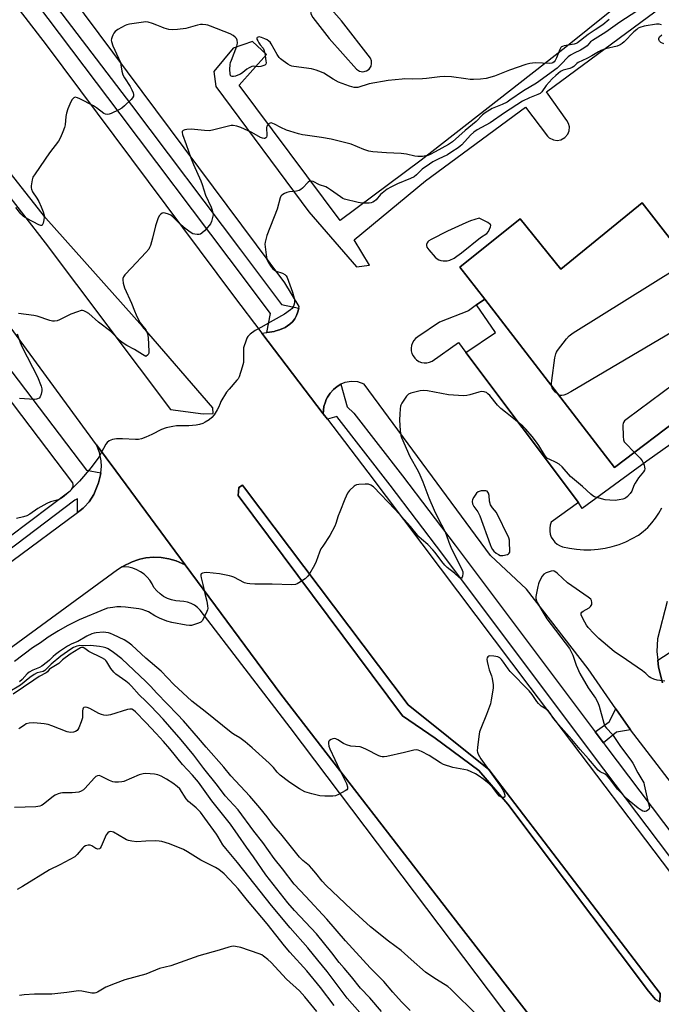
# Model space of a CAD drawing. Units: inches. Extents: x 1273763 to 1279763, y 509452 to 513453.
# Drawn here: x 1274947 to 1275219, y 510962 to 511380 of the extents above; entities that cross this region are included whole.
import ezdxf

# ---------------------------------------------------------------- set-up
doc = ezdxf.new("R2010")
doc.units = ezdxf.units.IN
doc.header["$MEASUREMENT"] = 0
for name, color, linetype in [('BLDG-Footprint', 5, 'Continuous'), ('CULTRL-Pad', 6, 'Continuous'), ('TRANS-Non Street Sidewalk', 7, 'Continuous'), ('TRANS-Parking Lot', 4, 'Continuous'), ('TRANS-Road', 130, 'Continuous'), ('TRANS-Street Sidewalk', 7, 'Continuous'), ('Undefined', 1, 'Continuous')]:
    doc.layers.add(name, color=color, linetype=linetype)

msp = doc.modelspace()

# ---------------------------------------------------------------- linework, layer by layer
at = {"layer": 'BLDG-Footprint', "elevation": 407.52}
msp.add_lwpolyline([(1275332.74, 511279.51), (1275266.22, 511225.89), (1275263, 511230.03), (1275232.9, 511206.93), (1275228.57, 511212.38), (1275198.8, 511189.85), (1275143.72, 511261.17), (1275133.2, 511274.79), (1275158.8, 511295.37), (1275175.97, 511273.93), (1275210.48, 511302.11), (1275250.17, 511251.04), (1275315.95, 511302.42)], close=True, dxfattribs=at)
at = {"layer": 'CULTRL-Pad'}
msp.add_lwpolyline([(1275218.16, 510966.54), (1275218.06, 510963.03), (1275216.17, 510964.02), (1275213.25, 510967.54), (1275153.54, 511046.98), (1275141.18, 511061.23), (1275122.66, 511074.96), (1275108.89, 511084.44), (1275039.12, 511177.95), (1275039.44, 511181.37), (1275040.98, 511182.36), (1275041.92, 511181.19), (1275111.29, 511089.02), (1275145.42, 511061.68)], close=True, dxfattribs=at)
at = {"layer": 'TRANS-Non Street Sidewalk'}
for points in [[(1275183.57, 511174.97), (1275135.79, 511238.65), (1275148.3, 511247.04), (1275140.3, 511258.74), (1275143.72, 511261.17), (1275198.8, 511189.85), (1275228.57, 511212.38), (1275232.9, 511206.93), (1275212.49, 511192.51), (1275185.13, 511172.37)], [(1275205.58, 511078.5), (1275199.6, 511077.43), (1275194.05, 511073.02), (1275190.59, 511077.63), (1275196.51, 511081.89), (1275199.36, 511087.46)]]:
    msp.add_lwpolyline(points, close=True, dxfattribs=at)
at = {"layer": 'TRANS-Parking Lot'}
for points in [[(1275231.38, 511044.82, 0), (1275205.58, 511078.5, 0), (1275199.36, 511087.46, 0), (1275187.58, 511104.41, 0), (1275161.48, 511138.14, 0), (1275146.19, 511152.49, 0), (1275092.6, 511225.17, 0), (1275089.97, 511226.09, 0), (1275087.19, 511226.31, 0), (1275084.45, 511225.81, 0), (1275082.7, 511225.08, 0), (1275081.15, 511224.15, 0), (1275079.6, 511222.91, 0), (1275078.19, 511221.37, 0), (1275077.05, 511219.58, 0), (1275076.55, 511218.66, 0), (1275076.17, 511217.7, 0), (1275075.56, 511215.71, 0), (1275075.28, 511212.6, 0), (1275049.21, 511246.83, 0), (1275051.39, 511247.01, 0), (1275052.47, 511247.15, 0), (1275054.44, 511247.54, 0), (1275055.17, 511247.73, 0), (1275056.72, 511248.19, 0), (1275059.12, 511249.21, 0), (1275061.05, 511250.54, 0), (1275062.19, 511251.66, 0), (1275063.17, 511252.94, 0), (1275063.95, 511254.33, 0), (1275064.53, 511255.8, 0), (1275064.88, 511257.45, 0), (1275065, 511258.04, 0), (1275058.94, 511268.09, 0), (1274955.71, 511406.79, 0)], [(1275206.8, 511391.31, 0), (1275178.21, 511368.13, 0), (1275116.75, 511320.14, 0), (1275082.4, 511294.53, 0), (1275039.58, 511352.07, 0), (1275051.18, 511365.01, 0), (1275045.33, 511370.61, 0), (1275037.13, 511367.74, 0), (1275028.83, 511357.76, 0), (1275029.72, 511351.45, 0), (1275069.17, 511298.34, 0), (1275089.43, 511274.98, 0), (1275094.84, 511275.69, 0), (1275088.42, 511286.33, 0), (1275118.59, 511311.4, 0), (1275160.98, 511342.65, 0), (1275170.35, 511330.35, 0), (1275171.04, 511329.7, 0), (1275172.85, 511328.77, 0), (1275174.43, 511328.56, 0), (1275175.98, 511328.82, 0), (1275177.68, 511329.75, 0), (1275178.94, 511331.23, 0), (1275179.52, 511332.69, 0), (1275179.64, 511334.28, 0), (1275179.3, 511335.79, 0), (1275178.61, 511337.05, 0), (1275169.91, 511349.24, 0), (1275219.13, 511385.53, 0)], [(1275250.17, 511251.04, 0), (1275210.48, 511302.11, 0), (1275175.97, 511273.93, 0), (1275158.8, 511295.37, 0), (1275133.2, 511274.79, 0), (1275143.72, 511261.17, 0), (1275140.3, 511258.74, 0), (1275136.89, 511256.32, 0), (1275124.59, 511251.45, 0), (1275115.32, 511245.28, 0), (1275114.41, 511244.57, 0), (1275113.65, 511243.7, 0), (1275113.08, 511242.7, 0), (1275112.7, 511241.61, 0), (1275112.54, 511240.47, 0), (1275112.6, 511239.32, 0), (1275112.87, 511238.2, 0), (1275113.36, 511237.16, 0), (1275114.04, 511236.22, 0), (1275114.88, 511235.43, 0), (1275115.86, 511234.82, 0), (1275116.93, 511234.41, 0), (1275118.07, 511234.2, 0), (1275119.22, 511234.22, 0), (1275120.35, 511234.46, 0), (1275121.41, 511234.91, 0), (1275132.63, 511242.87, 0), (1275135.79, 511238.65, 0), (1275183.57, 511174.97, 0), (1275171.97, 511166.59, 0), (1275171.54, 511165.37, 0), (1275171.33, 511164.09, 0), (1275171.33, 511162.8, 0), (1275171.55, 511161.52, 0), (1275171.98, 511160.3, 0), (1275172.61, 511159.18, 0), (1275173.43, 511158.17, 0), (1275174.4, 511157.31, 0), (1275175.5, 511156.63, 0), (1275176.7, 511156.15, 0), (1275179.68, 511155.5, 0), (1275182.69, 511155.08, 0), (1275185.73, 511154.87, 0), (1275188.77, 511154.89, 0), (1275191.81, 511155.14, 0), (1275194.82, 511155.61, 0), (1275197.78, 511156.29, 0), (1275200.69, 511157.19, 0), (1275203.52, 511158.31, 0), (1275206.27, 511159.63, 0), (1275208.91, 511161.15, 0), (1275210.96, 511162.68, 0), (1275212.87, 511164.4, 0), (1275214.62, 511166.27, 0), (1275216.19, 511168.29, 0), (1275217.59, 511170.44, 0), (1275218.79, 511172.7, 0)], [(1274943.24, 511150.07, 0), (1274971, 511170.63, 0), (1274972.23, 511171.56, 0), (1274973.39, 511172.48, 0), (1274973.93, 511172.98, 0), (1274975.98, 511175.17, 0), (1274977.98, 511178.34, 0), (1274979.97, 511183.26, 0), (1274980.58, 511185.54, 0), (1274980.84, 511186.7, 0), (1274980.94, 511187.49, 0), (1274981.16, 511190.28, 0), (1274981.03, 511192.68, 0), (1274980.35, 511196.18, 0), (1274979.14, 511199.45, 0), (1274987.3, 511188.35, 0), (1275016.73, 511148.48, 0), (1275012.82, 511150.2, 0), (1275009.71, 511151.09, 0), (1275006.5, 511151.59, 0), (1275003.26, 511151.7, 0), (1275000.08, 511151.43, 0), (1274997.52, 511150.83, 0), (1274996.68, 511150.59, 0), (1274994.18, 511149.7, 0), (1274993.36, 511149.36, 0), (1274990.99, 511148.18, 0), (1274990.05, 511147.64, 0), (1274988, 511146.32, 0), (1274903.31, 511084.45, 0)], [(1275221.14, 511132.88, 0), (1275216.95, 511117.07, 0), (1275216.74, 511111.65, 0), (1275217.14, 511108.05, 0), (1275217.47, 511105.06, 0), (1275219.14, 511098.46, 0)]]:
    msp.add_polyline3d(points, dxfattribs=at)
msp.add_polyline3d([(1275070.8, 511380.78, 0), (1275077.71, 511371.8, 0), (1275089.35, 511358.79, 0), (1275090.58, 511357.98, 0), (1275092.11, 511357.7, 0), (1275093.6, 511358.05, 0), (1275094.74, 511358.86, 0), (1275095.54, 511360.09, 0), (1275095.79, 511361.23, 0), (1275095.69, 511362.4, 0), (1275095.27, 511363.43, 0), (1275082.99, 511379.37, 0), (1275076.68, 511386.58, 0), (1275075.11, 511387.41, 0), (1275073.74, 511387.56, 0), (1275072.44, 511387.26, 0), (1275071.1, 511386.38, 0), (1275070.15, 511384.97, 0), (1275069.86, 511383.64, 0), (1275070.01, 511382.28, 0)], close=True, dxfattribs=at)
at = {"layer": 'TRANS-Road'}
for points in [[(1274893.74, 511452.21, 0), (1274957.81, 511369.07, 0), (1275037.15, 511262.66, 0), (1275049.21, 511246.83, 0), (1275075.28, 511212.6, 0), (1275077, 511210.34, 0), (1275094.16, 511187.81, 0), (1275162.9, 511096.55, 0), (1275233.17, 511003.76, 0), (1275260.05, 510967.97, 0), (1275261.69, 510965.8, 0), (1275285.93, 510933.52, 0)], [(1275632.9, 510330.5, 0), (1275550.47, 510441.46, 0), (1275498.37, 510512.57, 0), (1275482, 510534.92, 0), (1275407.26, 510634.97, 0), (1275400.82, 510643.59, 0), (1275377.69, 510673.78, 0), (1275331.32, 510734.31, 0), (1275228.25, 510871.39, 0), (1275191.33, 510920.46, 0), (1275133.77, 510994.56, 0), (1275057.26, 511093.67, 0), (1275016.73, 511148.48, 0), (1274987.3, 511188.35, 0), (1274979.14, 511199.45, 0), (1274918.44, 511282.13, 0)]]:
    msp.add_polyline3d(points, dxfattribs=at)
for points in [[(1275010.46, 511214.47, 0), (1275024.32, 511212.56, 0), (1275028.65, 511212.73, 0), (1275028.43, 511215.07, 0), (1274998.59, 511249.62, 0), (1274957.6, 511295.62, 0), (1274944, 511312.9, 0), (1274937.07, 511321.81, 0), (1274842.58, 511444.05, 0), (1274840.6, 511444.42, 0), (1274838.84, 511441.81, 0), (1274872.08, 511398.61, 0), (1274917.1, 511337.21, 0), (1274938.98, 511308.87, 0), (1274957.35, 511285.08, 0)], [(1275216.17, 510964.02, 0), (1275218.06, 510963.03, 0), (1275218.16, 510966.54, 0), (1275145.42, 511061.68, 0), (1275111.29, 511089.02, 0), (1275041.92, 511181.19, 0), (1275040.98, 511182.36, 0), (1275039.44, 511181.37, 0), (1275039.12, 511177.95, 0), (1275108.89, 511084.44, 0), (1275122.66, 511074.96, 0), (1275141.18, 511061.23, 0), (1275153.54, 511046.98, 0), (1275213.25, 510967.54, 0)]]:
    msp.add_polyline3d(points, close=True, dxfattribs=at)
at = {"layer": 'TRANS-Street Sidewalk'}
for points in [[(1274927.23, 511431.57), (1274958.11, 511390.83), (1274993.94, 511343.52), (1275040.24, 511282.15), (1275057.56, 511258.93), (1275064.88, 511257.45), (1275064.53, 511255.8), (1275063.95, 511254.33), (1275063.17, 511252.94), (1275062.19, 511251.66), (1275061.05, 511250.54), (1275059.12, 511249.21), (1275056.72, 511248.19), (1275055.17, 511247.73), (1275054.44, 511247.54), (1275052.47, 511247.15), (1275051.39, 511247.01), (1275052.91, 511255.11), (1275035.43, 511278.54), (1274989.15, 511339.89), (1274953.32, 511387.2), (1274922.44, 511427.95)], [(1275258.53, 510976.62), (1275189.84, 511067.62), (1275125.97, 511152.87), (1275103.6, 511182.25), (1275080.99, 511211.44), (1275077, 511210.34), (1275075.28, 511212.6), (1275075.56, 511215.71), (1275076.17, 511217.7), (1275076.55, 511218.66), (1275077.05, 511219.58), (1275078.19, 511221.37), (1275079.6, 511222.91), (1275081.15, 511224.15), (1275082.7, 511225.08), (1275085.45, 511215.55), (1275088.28, 511212.82), (1275108.84, 511186.27), (1275131.24, 511156.84), (1275190.59, 511077.63), (1275194.05, 511073.02), (1275195.11, 511071.59), (1275263.27, 510981.31)], [(1275177.1, 510925.85), (1275061.27, 511079.49), (1275023.04, 511129.22), (1275021.93, 511130.35), (1275020.66, 511131.31), (1275019.26, 511132.07), (1275017.76, 511132.61), (1275016.2, 511132.93), (1275012.77, 511133.2), (1275010.96, 511133.61), (1275009.21, 511134.25), (1275007.57, 511135.1), (1275006.04, 511136.16), (1275004.67, 511137.41), (1275003.46, 511138.82), (1275002.7, 511140.44), (1275001.73, 511141.94), (1275000.58, 511143.32), (1274999.27, 511144.53), (1274997.82, 511145.57), (1274996.24, 511146.42), (1274994.57, 511147.06), (1274992.83, 511147.48), (1274990.05, 511147.64), (1274990.99, 511148.18), (1274993.36, 511149.36), (1274994.18, 511149.7), (1274996.68, 511150.59), (1274997.52, 511150.83), (1275000.08, 511151.43), (1275003.26, 511151.7), (1275006.5, 511151.59), (1275009.71, 511151.09), (1275012.82, 511150.2), (1275016.73, 511148.48), (1275057.26, 511093.67), (1275133.77, 510994.56), (1275191.33, 510920.46)], [(1275219.14, 511098.46), (1275217.47, 511105.06), (1275217.14, 511108.05), (1275221.99, 511111.11)]]:
    msp.add_lwpolyline(points, dxfattribs=at)
for points in [[(1274833, 511375.56, 0), (1274974.8, 511188.59, 0), (1274980.94, 511187.49, 0), (1274980.84, 511186.7, 0), (1274980.58, 511185.54, 0), (1274979.97, 511183.26, 0), (1274977.98, 511178.34, 0), (1274975.98, 511175.17, 0), (1274973.93, 511172.98, 0), (1274973.39, 511172.48, 0), (1274972.23, 511171.56, 0), (1274971, 511170.63, 0), (1274971.08, 511176.53, 0), (1274969.86, 511175.95, 0), (1274936.35, 511150.67, 0)], [(1274933.36, 511153.83, 0), (1274968, 511179.96, 0), (1274968.56, 511180.47, 0), (1274968.96, 511181.11, 0), (1274969.18, 511181.83, 0), (1274969.19, 511182.59, 0), (1274969, 511183.32, 0), (1274936.32, 511226.39, 0)]]:
    msp.add_polyline3d(points, dxfattribs=at)
at = {"layer": 'Undefined'}
for points, elevation in [([(1275208.19, 511383.47), (1275201.04, 511378.79), (1275195.12, 511374.48), (1275189.42, 511371.02), (1275188.67, 511370.4), (1275187.15, 511368.7), (1275185.83, 511367.72), (1275184.41, 511366.88), (1275181.63, 511365.62), (1275180.08, 511364.75), (1275179.18, 511363.99), (1275176.05, 511360.8), (1275174.41, 511359.28), (1275165.7, 511352.9), (1275160.17, 511349.57), (1275154.43, 511345.6), (1275153.2, 511344.83), (1275151.09, 511343.77), (1275146.96, 511342.07), (1275143.88, 511340.29), (1275142.79, 511339.39), (1275140.07, 511336.58), (1275135.48, 511332.84), (1275130.03, 511328.03), (1275128.35, 511326.89), (1275122.76, 511323.71), (1275120.65, 511322.59), (1275119.58, 511322.14), (1275118.76, 511321.97), (1275117.37, 511321.81), (1275115.41, 511321.75), (1275114.1, 511321.93), (1275110.61, 511322.72), (1275108.25, 511323.08), (1275102.12, 511323.31), (1275096.33, 511323.75), (1275094.61, 511323.97), (1275092.48, 511324.65), (1275089.81, 511325.89), (1275087.14, 511326.92), (1275083.75, 511327.88), (1275078.56, 511329.13), (1275074.47, 511329.79), (1275067.57, 511330.75), (1275066.43, 511330.97), (1275064.74, 511331.43), (1275061.09, 511332.5), (1275059.7, 511332.98), (1275057.27, 511334.11), (1275054.65, 511335.5), (1275053.91, 511335.8), (1275053.18, 511335.98), (1275052.73, 511335.96), (1275052.32, 511335.76), (1275051.79, 511335.23), (1275051.38, 511334.56), (1275051.24, 511334.04), (1275051.2, 511333.46), (1275051.39, 511331.17), (1275051.36, 511330.45), (1275051.2, 511330.01), (1275050.89, 511329.64), (1275050.48, 511329.42), (1275050.26, 511329.39), (1275049.51, 511329.52), (1275048.72, 511329.82), (1275045.04, 511331.94), (1275040.26, 511334.03), (1275038.68, 511334.55), (1275037.07, 511334.88), (1275036.23, 511334.86), (1275035.09, 511334.66), (1275028.3, 511332.94), (1275026.88, 511332.68), (1275024.87, 511332.76), (1275019.32, 511333.41), (1275017.37, 511333.21), (1275016.55, 511333.03), (1275015.86, 511332.77), (1275015.55, 511332.5), (1275015.47, 511332.32), (1275015.45, 511331.87), (1275015.61, 511331.1), (1275017.16, 511326.9), (1275019.09, 511321.12), (1275020.21, 511318.41), (1275023.37, 511311.43), (1275023.97, 511309.82), (1275025.36, 511305.32), (1275027.68, 511300.24), (1275028.21, 511298.91), (1275028.47, 511297.86), (1275028.51, 511297.04), (1275028.32, 511295.9), (1275027.87, 511294.21), (1275027.44, 511293.14), (1275026.94, 511292.43), (1275024.9, 511290.26), (1275023.84, 511289.26), (1275023.14, 511288.82), (1275022.64, 511288.68), (1275021.83, 511288.64), (1275020.74, 511288.73), (1275019.95, 511288.96), (1275019.21, 511289.34), (1275016.67, 511291.19), (1275014.91, 511292.76), (1275011.48, 511296.17), (1275010.66, 511296.81), (1275009.6, 511297.32), (1275008.22, 511297.77), (1275007.42, 511297.81), (1275006.92, 511297.64), (1275006.45, 511297.35), (1275005.82, 511296.78), (1275005.24, 511295.78), (1275004.1, 511292.36), (1275002.91, 511287.05), (1275001.97, 511283.92), (1275001.64, 511283.09), (1275001.25, 511282.46), (1275000, 511281.03)], 410), ([(1275000, 511378.93), (1274993.09, 511377.92), (1274991.97, 511377.64), (1274991.19, 511377.3), (1274988.15, 511375.61), (1274987.03, 511374.76), (1274986.51, 511374.07), (1274986.08, 511373.3), (1274985.7, 511372.5), (1274985.43, 511371.68), (1274985.38, 511371.14), (1274985.44, 511370.59), (1274985.96, 511368.68), (1274988.43, 511363.52), (1274989.22, 511361.67), (1274989.47, 511360.65), (1274989.81, 511357.93), (1274990.3, 511356.39), (1274990.93, 511355.14), (1274993.33, 511351.5), (1274994.08, 511350.04), (1274994.59, 511348.79), (1274994.75, 511348.05), (1274994.73, 511347.35), (1274994.36, 511346.64), (1274993.8, 511345.98), (1274991.04, 511343.21), (1274989.88, 511342.28), (1274988.57, 511341.57), (1274985.31, 511340.02), (1274984.5, 511339.7), (1274983.68, 511339.54), (1274982.97, 511339.68), (1274982.26, 511340.02), (1274979.06, 511342.41), (1274977.84, 511343.18), (1274972.03, 511346.24), (1274971.06, 511346.68), (1274970.11, 511346.86), (1274969.47, 511346.68), (1274968.74, 511345.96), (1274968.15, 511345.01), (1274966.94, 511341.94), (1274966.39, 511340.08), (1274966.15, 511338.7), (1274965.77, 511335.23), (1274965.54, 511334.11), (1274964.86, 511332.19), (1274963.87, 511329.78), (1274962.94, 511328.29), (1274959.12, 511323.35), (1274953.07, 511314.46), (1274952.15, 511312.94), (1274951.79, 511311.85), (1274951.38, 511309.25), (1274951.37, 511308.4), (1274951.49, 511307.82), (1274952, 511306.79), (1274953.84, 511304.07), (1274954.69, 511302.61), (1274955.65, 511300.44), (1274956.48, 511298.21), (1274956.9, 511296.8), (1274956.96, 511296), (1274956.8, 511294.85), (1274956.45, 511293.45), (1274956.03, 511292.6), (1274955.88, 511292.5), (1274955.51, 511292.47), (1274954.58, 511292.8), (1274949.58, 511295.5), (1274948.21, 511296.35), (1274946.99, 511297.45), (1274944.87, 511300.11)], 412), ([(1275196.57, 511379.88), (1275193.8, 511377.61), (1275190.6, 511375.47), (1275187.59, 511373.58), (1275183.08, 511370.03), (1275182.52, 511369.72), (1275181.71, 511369.44), (1275177.46, 511368.68), (1275176.68, 511368.44), (1275176.32, 511368.23), (1275176, 511367.93), (1275175.56, 511367.2), (1275174.12, 511363.56), (1275173.63, 511362.49), (1275173.25, 511361.95), (1275172.67, 511361.5), (1275172.22, 511361.3), (1275171.39, 511361.18), (1275165.18, 511361.44), (1275164.02, 511361.39), (1275162.88, 511361.23), (1275161.2, 511360.74), (1275154.29, 511358.33), (1275147.86, 511355.85), (1275144.32, 511354.84), (1275141.97, 511354.57), (1275139, 511354.4), (1275137.51, 511354.45), (1275135.72, 511354.64), (1275129.69, 511355.54), (1275126.48, 511355.67), (1275124.71, 511355.56), (1275119.06, 511354.81), (1275117.29, 511354.65), (1275113.19, 511354.5), (1275109.91, 511354.64), (1275108.75, 511354.61), (1275102.75, 511353.96), (1275094.8, 511352.53), (1275090, 511351.09), (1275089.19, 511351), (1275088.4, 511351.06), (1275086.45, 511351.62), (1275081.73, 511353.29), (1275079.41, 511354.58), (1275075.54, 511357.06), (1275074.48, 511357.54), (1275072.29, 511358.36), (1275070.34, 511358.88), (1275062.83, 511359.88), (1275061.97, 511360.05), (1275061.17, 511360.33), (1275060.2, 511360.93), (1275058.32, 511362.3), (1275057.19, 511363.19), (1275056.57, 511363.79), (1275055.76, 511364.96), (1275053.2, 511369.52), (1275052.71, 511370.19), (1275052.16, 511370.75), (1275051.51, 511371.23), (1275050.46, 511371.74), (1275049.08, 511372.26), (1275048.03, 511372.47), (1275047.6, 511372.42), (1275047.27, 511372.26), (1275047.12, 511371.91), (1275047.16, 511371.47), (1275047.46, 511370.76), (1275047.89, 511370.03), (1275048.56, 511369.09), (1275049.72, 511367.71), (1275050.11, 511366.97), (1275050.46, 511365.57), (1275050.96, 511362.38), (1275051.01, 511361.56), (1275050.85, 511360.86), (1275050.54, 511360.55), (1275050.11, 511360.31), (1275048.83, 511359.91), (1275048, 511359.86), (1275045.8, 511360.11), (1275044.92, 511359.91), (1275043.88, 511359.41), (1275042.89, 511358.79), (1275041.22, 511357.41), (1275040.17, 511356.71), (1275039.09, 511356.22), (1275037.99, 511355.82), (1275037.18, 511355.65), (1275036.69, 511355.68), (1275036.28, 511355.84), (1275035.97, 511356.12), (1275035.72, 511356.84), (1275035.67, 511358.61), (1275035.78, 511360.72), (1275035.97, 511361.57), (1275036.33, 511362.66), (1275038.65, 511368.56), (1275038.79, 511369.11), (1275038.87, 511369.94), (1275038.77, 511371.04), (1275038.48, 511371.78), (1275037.95, 511372.43), (1275037.06, 511373.14), (1275035.72, 511373.79), (1275027.41, 511377.09), (1275026.31, 511377.47), (1275025.45, 511377.64), (1275023.99, 511377.79), (1275023.16, 511377.75), (1275021.91, 511377.47), (1275016.99, 511376.04), (1275013.48, 511375.64), (1275011.13, 511375.49), (1275009.74, 511375.69), (1275007.83, 511376.19), (1275006.78, 511376.57), (1275004.75, 511377.5), (1275002.8, 511378.22), (1275001.03, 511378.76), (1275000, 511378.93)], 412), ([(1275218.7, 511377.59), (1275217.68, 511377.87), (1275216.55, 511377.9), (1275211.33, 511377.01), (1275209.57, 511376.5), (1275208.85, 511376.13), (1275208.24, 511375.69), (1275207.01, 511374.58), (1275202.92, 511370.45), (1275202.05, 511369.72), (1275201.13, 511369.14), (1275199.87, 511368.59), (1275194.96, 511367.43), (1275193.03, 511366.71), (1275192.01, 511366.18), (1275189.16, 511364.44), (1275187.09, 511363.29), (1275183.44, 511361.62), (1275182.8, 511361.18), (1275181.48, 511359.9), (1275180.81, 511359.46), (1275179.77, 511359.1), (1275177.04, 511358.4), (1275175.9, 511357.84), (1275173.84, 511356.15), (1275172.35, 511354.7), (1275169.81, 511351.81), (1275168.03, 511349.23), (1275167.3, 511348.49), (1275166.33, 511347.99), (1275162.68, 511346.69), (1275159.77, 511345.19), (1275152.08, 511340.29), (1275146.01, 511336.04), (1275140.6, 511333.06), (1275139.19, 511332.04), (1275137.72, 511330.78), (1275134.03, 511326.75), (1275133.39, 511326.14), (1275132.47, 511325.44), (1275129.82, 511323.68), (1275127.93, 511322.52), (1275124.01, 511320.65), (1275121.8, 511319.43), (1275120.33, 511318.51), (1275117.19, 511316.33), (1275116.34, 511315.53), (1275114.88, 511313.97), (1275113.79, 511313.17), (1275112.32, 511312.48), (1275106.81, 511310.19), (1275103.95, 511308.78), (1275102.44, 511307.94), (1275100.2, 511306.17), (1275099.59, 511305.56), (1275097.68, 511303.32), (1275097.04, 511302.75), (1275096.33, 511302.31), (1275095.53, 511302.09), (1275094.68, 511301.98), (1275092.94, 511301.88), (1275091.78, 511301.91), (1275090.05, 511302.23), (1275084.34, 511303.66), (1275083.55, 511303.99), (1275082.57, 511304.59), (1275078.31, 511307.67), (1275077.1, 511308.47), (1275076.33, 511308.83), (1275073.7, 511309.77), (1275071.03, 511311.1), (1275070.08, 511311.35), (1275069.45, 511311.23), (1275068.87, 511310.84), (1275066.4, 511308.32), (1275065.76, 511307.77), (1275065.06, 511307.34), (1275063.95, 511307.05), (1275060.98, 511306.73), (1275059.83, 511306.5), (1275058.82, 511306.06), (1275057.69, 511305.31), (1275057.34, 511304.93), (1275057, 511304.22), (1275055.68, 511299.37), (1275051.34, 511288.18), (1275050.63, 511285.37), (1275050.55, 511284.52), (1275050.61, 511283.39), (1275051.02, 511279.98), (1275051.41, 511278.16), (1275051.94, 511276.89), (1275053.22, 511274.92), (1275053.93, 511274.02), (1275054.58, 511273.5), (1275055.33, 511273.14), (1275058.03, 511272.2), (1275059.01, 511271.67), (1275059.56, 511271.11), (1275059.96, 511270.35), (1275062.27, 511264.19), (1275062.91, 511261.66), (1275063.08, 511260.53), (1275063.06, 511259.7), (1275062.78, 511258.66), (1275062.33, 511257.67), (1275062.02, 511257.23), (1275061.42, 511256.65), (1275058.89, 511254.78), (1275053.96, 511252.14), (1275048.81, 511249.21), (1275046.36, 511247.91), (1275044.24, 511246.39), (1275043.24, 511245.4), (1275042.84, 511244.66), (1275042.53, 511243.86), (1275041.51, 511240.55), (1275041.4, 511239.39), (1275041.47, 511235.53), (1275041.4, 511234.36), (1275040.92, 511232.39), (1275039.59, 511228.22), (1275039.19, 511227.47), (1275038.67, 511226.78), (1275035.31, 511223.08), (1275034.24, 511221.7), (1275031.88, 511217.74), (1275031.51, 511216.97), (1275030.86, 511215.27), (1275030.34, 511214.26), (1275028.99, 511212.07), (1275028.08, 511210.97), (1275026.92, 511210.08), (1275025.18, 511208.96), (1275024.14, 511208.48), (1275022.81, 511208), (1275021.4, 511207.71), (1275018.22, 511207.41), (1275012.97, 511207.42), (1275011.51, 511207.19), (1275008.62, 511206.56), (1275006.66, 511205.98), (1275002.63, 511203.84), (1275000, 511202.73)], 408), ([(1275219.65, 511369.57), (1275218.38, 511370.16), (1275217.89, 511370.63), (1275217.67, 511371), (1275217.57, 511371.44), (1275217.58, 511371.88), (1275217.86, 511372.49), (1275218.82, 511373.38)], 408), ([(1275000, 511281.03), (1274994, 511274.57), (1274991.1, 511271.6), (1274990.53, 511270.67), (1274990.31, 511269.93), (1274990.25, 511269.42), (1274990.43, 511268.01), (1274991.01, 511266.07), (1274993.99, 511259.5), (1274995.19, 511256.2), (1274995.89, 511254.57), (1274996.95, 511252.41), (1274997.63, 511251.23), (1274998.71, 511249.76), (1275000, 511248.24)], 410), ([(1275172.13, 511224.38), (1275172.08, 511225.53), (1275172.17, 511226.68), (1275173.48, 511236.3), (1275173.83, 511238), (1275174.18, 511238.77), (1275174.66, 511239.49), (1275178.41, 511244.36), (1275179.56, 511245.66), (1275181.26, 511246.86), (1275225.86, 511274.77)], 408), ([(1275000, 511236.95), (1274998.66, 511237.67), (1274995.23, 511239.84), (1274991.94, 511241.55), (1274989.97, 511242.76), (1274989.09, 511243.52), (1274986.5, 511246.26), (1274985.19, 511247.48), (1274979.98, 511251.4), (1274975.79, 511255.16), (1274974.64, 511255.9), (1274973.69, 511256.31), (1274973.19, 511256.41), (1274972.66, 511256.38), (1274971.01, 511255.9), (1274968.28, 511254.83), (1274963.46, 511252.4), (1274962.36, 511252.07), (1274961.23, 511251.94), (1274960.39, 511251.95), (1274959.27, 511252.18), (1274953.96, 511253.94), (1274952.53, 511254.29), (1274946.05, 511255.15)], 410), ([(1275237.51, 511255.76), (1275180.22, 511221.83), (1275178.36, 511220.9), (1275177.29, 511220.51), (1275176.49, 511220.32), (1275175.75, 511220.38), (1275174.77, 511220.97)], 408), ([(1275000, 511248.24), (1275000.68, 511246.48), (1275001.02, 511245.01), (1275001.3, 511238.94), (1275001.23, 511238.26), (1275001.03, 511237.8), (1275000.67, 511237.4), (1275000, 511236.95)], 410), ([(1274945.44, 511246.57), (1274946.79, 511242.79), (1274947.61, 511240.9), (1274954.03, 511228.2), (1274955.62, 511224.24), (1274955.86, 511223.19), (1274955.89, 511222.37), (1274955.64, 511220.92), (1274955.27, 511219.84), (1274954.8, 511219.23), (1274954.15, 511218.88), (1274953.65, 511218.74), (1274952.82, 511218.68), (1274946.46, 511219)], 410), ([(1275233.84, 511232.52), (1275204.19, 511210.48), (1275203.06, 511209.56), (1275202.56, 511208.92), (1275202.4, 511208.42), (1275202.33, 511207.87), (1275202.39, 511202.9), (1275202.56, 511201.49), (1275202.92, 511200.75), (1275203.46, 511200.08), (1275207.21, 511196.22)], 406), ([(1275174.77, 511220.97), (1275173.77, 511221.82), (1275172.95, 511222.69), (1275172.34, 511223.64), (1275172.13, 511224.38)], 408), ([(1275207.21, 511196.22), (1275209.66, 511193.69), (1275210.57, 511192.55), (1275210.94, 511191.8), (1275211.3, 511190.74), (1275211.5, 511189.94), (1275211.58, 511189.16), (1275211.47, 511188.68), (1275211.09, 511188), (1275208.93, 511185.38), (1275207.49, 511183.19), (1275206.99, 511182.15), (1275206.07, 511179.73), (1275205.44, 511178.75), (1275204.27, 511177.42), (1275203.38, 511176.71), (1275202.35, 511176.34), (1275200.69, 511176.03), (1275199, 511175.83), (1275196.76, 511175.92), (1275194.8, 511176.14), (1275192.26, 511176.74), (1275190.35, 511177.37), (1275189.64, 511177.77), (1275188.75, 511178.42), (1275185.18, 511181.73), (1275180.18, 511186.03), (1275176.53, 511190.08), (1275175.28, 511191.27), (1275174.07, 511191.94), (1275171.03, 511193.27), (1275170.33, 511193.67), (1275169.91, 511194.02), (1275169.04, 511195.15), (1275166.67, 511199.1), (1275165.72, 511200.51), (1275163.85, 511202.97), (1275161.23, 511206.07), (1275159.97, 511207.28), (1275156.85, 511209.94), (1275152.53, 511213.22), (1275150.62, 511214.87), (1275149.22, 511216.28), (1275145.88, 511220.33), (1275145.1, 511221.1), (1275144.47, 511221.58), (1275143.99, 511221.81), (1275143.45, 511221.95), (1275142.33, 511221.97), (1275141.19, 511221.71), (1275137.47, 511220.61), (1275136.11, 511220.38), (1275134.72, 511220.26), (1275128.37, 511220.59), (1275119.52, 511222.25), (1275117.81, 511222.49), (1275116.37, 511222.34), (1275112.37, 511221.36), (1275111.35, 511220.9), (1275110.57, 511220.08), (1275108.63, 511217.08), (1275108.23, 511216.29), (1275108.05, 511215.76), (1275107.87, 511214.66), (1275107.68, 511212.39), (1275107.63, 511210), (1275107.91, 511205.34), (1275108.23, 511203.36), (1275108.52, 511202.55), (1275112.04, 511194.42), (1275115.53, 511188.24), (1275116.29, 511186.68), (1275117.55, 511183.72), (1275120.1, 511176.93), (1275122.28, 511171.71), (1275124, 511168.13), (1275126.75, 511163.01), (1275127.44, 511161.36), (1275128.49, 511158.1), (1275129.63, 511155.34), (1275131.24, 511152.25), (1275134.13, 511146.28), (1275134.4, 511145.54), (1275134.5, 511144.77), (1275134.31, 511143.67), (1275134.14, 511143.2), (1275133.91, 511142.86), (1275133.62, 511142.77), (1275133.08, 511143.04), (1275130.89, 511144.98), (1275127.88, 511147.35), (1275126.85, 511148.3), (1275125.53, 511149.86), (1275122.71, 511153.73), (1275121.78, 511154.87), (1275119.58, 511157.11), (1275116.9, 511159.37), (1275115.79, 511160.44), (1275112.27, 511164.69), (1275105.74, 511171.97), (1275096.57, 511181.53), (1275095.42, 511182.35), (1275094.39, 511182.71), (1275092.99, 511182.76), (1275090.41, 511182.59), (1275089.32, 511182.39), (1275088.83, 511182.17), (1275088.36, 511181.85), (1275086.46, 511180.07), (1275085.56, 511178.95), (1275084.36, 511176.38), (1275082.23, 511170.98), (1275081.63, 511169.33), (1275080.61, 511165.98), (1275080.17, 511164.89), (1275078.1, 511160.97), (1275075.03, 511156.45), (1275074.29, 511155.23), (1275073.71, 511153.86), (1275072.28, 511149.93), (1275071.51, 511148.32), (1275069.48, 511144.68), (1275068.64, 511143.48), (1275067.57, 511142.56), (1275064.94, 511140.8), (1275064.18, 511140.41), (1275063.46, 511140.18), (1275061.91, 511139.99), (1275053.57, 511140.29), (1275046.18, 511140.3), (1275044.12, 511140.43), (1275042.96, 511140.6), (1275041.9, 511140.92), (1275037.35, 511143.23), (1275036.55, 511143.55), (1275035.44, 511143.85), (1275031.21, 511144.71), (1275025.95, 511145.18), (1275024.8, 511145.16), (1275024.07, 511144.97), (1275023.51, 511144.64), (1275023.32, 511144.29), (1275023.31, 511143.83), (1275023.45, 511143.03), (1275024.26, 511140.11), (1275025.04, 511136.33), (1275025.91, 511133.08), (1275026.22, 511131.12), (1275026.26, 511130.01), (1275026.17, 511129.46), (1275025.88, 511128.66), (1275024.72, 511126.27), (1275023.86, 511124.77), (1275023.28, 511124.2), (1275022.3, 511123.71), (1275020.7, 511123.15), (1275019.34, 511122.78), (1275018.51, 511122.7), (1275017.08, 511122.87), (1275011.06, 511124.03), (1275009, 511124.58), (1275005.84, 511125.81), (1275003.86, 511126.86), (1275001.22, 511128.49), (1275000, 511129.04)], 406), ([(1275000, 511202.73), (1274998.12, 511201.97), (1274996.92, 511201.69), (1274995.58, 511201.68), (1274990.12, 511201.94), (1274987.52, 511201.91), (1274985.83, 511201.69), (1274984.52, 511201.06), (1274983.58, 511200.37), (1274983.03, 511199.72), (1274980.06, 511194.15), (1274976.91, 511189.81), (1274971.83, 511184.04), (1274969.81, 511181.86), (1274967.33, 511179.29), (1274965.36, 511177.65), (1274964.22, 511176.81), (1274963.25, 511176.26), (1274961.88, 511175.81), (1274959.65, 511175.28), (1274958.07, 511174.55), (1274954.22, 511172.42), (1274950.86, 511170.03), (1274949.57, 511169.32), (1274948.2, 511168.84), (1274945.16, 511168.1)], 408), ([(1275220.09, 511099.12), (1275216.88, 511099.56), (1275215.49, 511099.97), (1275214.18, 511100.53), (1275213.48, 511101.02), (1275212.01, 511102.39), (1275210.61, 511103.47), (1275203.83, 511108.25), (1275198.69, 511111.67), (1275192.11, 511117.27), (1275190.04, 511119.35), (1275187.67, 511121.95), (1275186.91, 511122.89), (1275186.17, 511124.17), (1275184.99, 511126.56), (1275184.7, 511127.32), (1275184.63, 511127.79), (1275184.66, 511128), (1275184.9, 511128.36), (1275185.5, 511128.82), (1275187.98, 511130.24), (1275188.61, 511130.77), (1275188.91, 511131.22), (1275189.1, 511131.73), (1275189.17, 511132.56), (1275189.01, 511133.37), (1275188.7, 511133.88), (1275187.62, 511134.82), (1275178.9, 511140.91), (1275174.6, 511144.87), (1275173.94, 511145.42), (1275173.25, 511145.83), (1275172.75, 511145.93), (1275171.95, 511145.84), (1275169.75, 511145.13), (1275168.78, 511144.58), (1275168.08, 511143.68), (1275166.85, 511141.29), (1275166.54, 511140.45), (1275166.25, 511139.33), (1275165.41, 511135.04), (1275165.39, 511134.2), (1275165.66, 511133.21), (1275166, 511132.48), (1275168.33, 511128.39), (1275170.04, 511125.6), (1275179.63, 511112.94), (1275180.31, 511111.89), (1275181.07, 511110.13), (1275182.5, 511105.88), (1275184.12, 511102.4), (1275187.65, 511096.36), (1275190.74, 511091.92), (1275191.75, 511090.14), (1275192.33, 511088.5), (1275194.21, 511081.38), (1275194.73, 511080.09), (1275195.42, 511079.19), (1275197.96, 511076.44), (1275201.36, 511071.4), (1275205.7, 511065.67), (1275206.51, 511064.33), (1275208.66, 511060.26), (1275210.84, 511056.72), (1275211.18, 511055.97), (1275211.43, 511055.13), (1275212.78, 511048.77), (1275213.56, 511045.72), (1275213.52, 511045.1), (1275213.33, 511044.71), (1275212.98, 511044.37), (1275212.32, 511043.98), (1275211.84, 511043.84), (1275211.33, 511043.84), (1275210.81, 511044), (1275210.04, 511044.4), (1275208.84, 511045.25), (1275204.99, 511048.36), (1275203.88, 511049.4), (1275200.12, 511053.29), (1275196.63, 511057.89), (1275195.69, 511059), (1275194.8, 511059.66), (1275192.77, 511060.64), (1275191.88, 511061.36), (1275187.74, 511066.21), (1275184.2, 511070.07), (1275180.71, 511074.35), (1275175.06, 511080.69), (1275172.67, 511083.65), (1275171.44, 511085.58), (1275170.76, 511086.46), (1275169.74, 511087.31), (1275167.66, 511088.59), (1275166.49, 511089.63), (1275165.79, 511090.5), (1275163.83, 511093.48), (1275162.66, 511095.02), (1275154.52, 511103.24), (1275153.66, 511104.38), (1275151.74, 511107.23), (1275150.89, 511108.32), (1275150.19, 511108.97), (1275149.24, 511109.48), (1275147.55, 511109.81), (1275145.89, 511109.87), (1275145.43, 511109.72), (1275145.08, 511109.42), (1275144.83, 511109), (1275144.69, 511108.52), (1275144.75, 511107.41), (1275145.16, 511105.68), (1275145.67, 511103.98), (1275146.57, 511101.44), (1275146.88, 511100.29), (1275147.29, 511097.63), (1275147.27, 511096.17), (1275146.52, 511091.25), (1275146.13, 511089.55), (1275144.44, 511084.93), (1275142.03, 511079.02), (1275141.57, 511077.65), (1275141.24, 511075.64), (1275140.67, 511070.99), (1275140.58, 511069.55), (1275140.63, 511068.99), (1275140.9, 511068.18), (1275142.05, 511066.11), (1275150.67, 511054.13), (1275151.57, 511052.75), (1275152.02, 511051.79), (1275152.21, 511050.81), (1275152.21, 511050.33), (1275152.1, 511049.95), (1275152, 511049.82), (1275151.69, 511049.71), (1275150.85, 511049.86), (1275150.42, 511050.07), (1275149.99, 511050.4), (1275149.21, 511051.26), (1275146.99, 511054.13), (1275145.61, 511055.54), (1275143.4, 511057.37), (1275141, 511059.12), (1275139.85, 511059.85), (1275138.03, 511060.71), (1275136.42, 511061.32), (1275130.19, 511062.44), (1275126.27, 511063.77), (1275124.96, 511064.43), (1275120.21, 511067.62), (1275116.87, 511069.27), (1275115.56, 511069.82), (1275114.75, 511070), (1275113.64, 511069.9), (1275109.67, 511068.91), (1275102.21, 511067.23), (1275101.07, 511067.03), (1275100.23, 511067.02), (1275099.68, 511067.15), (1275098.89, 511067.47), (1275093.63, 511070.15), (1275092.1, 511070.85), (1275090.86, 511071.21), (1275087.03, 511071.61), (1275085.09, 511072.07), (1275083.8, 511072.64), (1275081.38, 511074.3), (1275080.62, 511074.63), (1275079.84, 511074.77), (1275079.33, 511074.7), (1275078.59, 511074.42), (1275077.95, 511074), (1275077.65, 511073.64), (1275077.51, 511073.19), (1275077.48, 511072.68), (1275077.65, 511071.59), (1275078.12, 511070.36), (1275082.29, 511061.39), (1275085.11, 511055.65), (1275085.55, 511054.35), (1275085.61, 511053.87), (1275085.54, 511053.43), (1275085.27, 511053.06), (1275084.63, 511052.59), (1275081.78, 511051.09), (1275080.46, 511050.51), (1275079.35, 511050.33), (1275075.89, 511050.36), (1275073.88, 511050.48), (1275070.48, 511051.32), (1275067.42, 511052.24), (1275065.18, 511053.42), (1275061.97, 511055.55), (1275060.52, 511056.58), (1275057.04, 511059.31), (1275055.72, 511060.46), (1275054.11, 511062.49), (1275052.26, 511064.34), (1275045.06, 511070.89), (1275042.2, 511073.33), (1275039.95, 511075.11), (1275037.21, 511076.69), (1275036.21, 511077.35), (1275025.15, 511086.29), (1275019.54, 511090.63), (1275011.95, 511097.66), (1275006.48, 511103.36), (1275000, 511108.92)], 404), ([(1275000, 511129.04), (1274998.43, 511129.53), (1274997.04, 511129.81), (1274991.47, 511130.48), (1274989.41, 511130.66), (1274987.69, 511130.62), (1274985.99, 511130.44), (1274983.76, 511130.06), (1274982.57, 511129.73), (1274971.75, 511125.17), (1274966.63, 511122.58), (1274962.94, 511120.5), (1274958.54, 511117.82), (1274955.36, 511115.36), (1274951.91, 511113.32), (1274944.27, 511107.53)], 406), ([(1275000, 511108.92), (1274994.07, 511114.38), (1274992.42, 511115.74), (1274990.79, 511116.73), (1274986.32, 511118.77), (1274984.99, 511119.33), (1274984.18, 511119.58), (1274981.97, 511119.87), (1274979, 511119.65), (1274978.14, 511119.49), (1274977.07, 511119.17), (1274975, 511118.16), (1274971.25, 511115.96), (1274968.64, 511114.97), (1274966.85, 511113.94), (1274963.48, 511111.7), (1274961.73, 511110.45), (1274960.74, 511109.63), (1274959.24, 511108.08), (1274958.39, 511107.32), (1274955.86, 511105.5), (1274954.91, 511104.95), (1274952.07, 511103.84), (1274950.54, 511103), (1274949.67, 511102.22), (1274947.55, 511099.78), (1274946.47, 511098.87)], 404), ([(1275000, 511098.98), (1274989.89, 511108.63), (1274986.34, 511111.31), (1274984.12, 511112.81), (1274983.03, 511113.28), (1274981.89, 511113.6), (1274980.43, 511113.85), (1274977.77, 511114.14), (1274976.58, 511114.21), (1274974.28, 511114.14), (1274972.01, 511114.23), (1274971.51, 511114.18), (1274970.71, 511113.96), (1274969.41, 511113.41), (1274968.16, 511112.75), (1274963.93, 511109.78), (1274959.81, 511106.4), (1274957.18, 511103.7), (1274956.45, 511103.3), (1274953.96, 511102.62), (1274952.69, 511102.03), (1274950.86, 511100.72), (1274946.83, 511097.47), (1274941.64, 511094.33)], 402), ([(1275000, 511090.66), (1274997.17, 511093.34), (1274993.94, 511096.95), (1274992.89, 511097.99), (1274991.52, 511099.11), (1274987.36, 511102.16), (1274986.39, 511103.01), (1274985.25, 511104.49), (1274983.51, 511107.32), (1274983.01, 511107.95), (1274982.62, 511108.3), (1274981.41, 511109.04), (1274975.89, 511111.76), (1274974.11, 511113.02), (1274973.44, 511113.39), (1274972.75, 511113.45), (1274972.27, 511113.29), (1274971.55, 511112.91), (1274967.97, 511110.6), (1274964.72, 511108.12), (1274963.09, 511106.61), (1274959.6, 511104.5), (1274959.04, 511104.03), (1274958.31, 511103.15), (1274957.7, 511102.64), (1274954.84, 511101.06), (1274952.56, 511099.62), (1274943.77, 511093.61)], 400), ([(1275140.77, 510957.14), (1275129.33, 510968.44), (1275128.06, 510969.51), (1275126.99, 510970.29), (1275122.56, 510972.99), (1275118.67, 510975.73), (1275112.5, 510981.01), (1275108.27, 510984.89), (1275102.88, 510988.88), (1275095.32, 510994.91), (1275087.08, 511002.4), (1275076.57, 511012.4), (1275074.81, 511014.27), (1275072.16, 511017.72), (1275070.44, 511019.69), (1275069.4, 511020.71), (1275066.65, 511022.99), (1275065.24, 511024.4), (1275057.29, 511034.33), (1275054.16, 511037.9), (1275051.51, 511041.54), (1275048.44, 511045.39), (1275044.15, 511050.36), (1275036.12, 511059.01), (1275033.05, 511062.68), (1275025.6, 511071.07), (1275022.36, 511074.96), (1275015.94, 511082.3), (1275013.44, 511085), (1275004.75, 511094.03), (1275002.04, 511097.06), (1275000, 511098.98)], 402), ([(1275112.17, 510959.45), (1275108.48, 510963.02), (1275104.79, 510967.11), (1275100.95, 510971.75), (1275095.19, 510977.51), (1275084.65, 510988.96), (1275076.78, 510998.12), (1275067.93, 511007.83), (1275062.91, 511012.99), (1275057.94, 511019.57), (1275054.49, 511023.83), (1275049.6, 511030.69), (1275045.77, 511035.54), (1275039.21, 511044.5), (1275033.69, 511050.55), (1275030.44, 511054.8), (1275024.65, 511062.04), (1275020.32, 511067.75), (1275015.03, 511074.21), (1275010.27, 511079.74), (1275007.34, 511083), (1275002.13, 511088.54), (1275000, 511090.66)], 400), ([(1275000, 511081.65), (1274995.61, 511086.14), (1274994.76, 511086.87), (1274994.05, 511087.24), (1274993.27, 511087.3), (1274992.2, 511087.1), (1274985.01, 511084.85), (1274984.17, 511084.64), (1274983.33, 511084.56), (1274982.26, 511084.69), (1274981.2, 511084.97), (1274980.14, 511085.46), (1274976.22, 511087.57), (1274975.14, 511087.97), (1274974.35, 511088.08), (1274973.71, 511087.91), (1274973.47, 511087.62), (1274973.32, 511087.21), (1274973.21, 511086.49), (1274973.23, 511084.43), (1274973.15, 511083.55), (1274972.64, 511081.84), (1274971.68, 511079.34), (1274971.24, 511078.61), (1274970.85, 511078.22), (1274970.15, 511077.76), (1274969.39, 511077.48), (1274968.08, 511077.38), (1274966.73, 511077.6), (1274960.18, 511080.24), (1274958.67, 511080.75), (1274956.92, 511081.02), (1274952.46, 511081.44), (1274950.54, 511081.3), (1274949.25, 511080.96), (1274948.51, 511080.53), (1274946.66, 511079.16), (1274946.18, 511078.91)], 398), ([(1275100.03, 510959.01), (1275095.04, 510964.74), (1275091.09, 510968.92), (1275087.3, 510973.68), (1275084.07, 510977.35), (1275082.03, 510979.82), (1275078.96, 510983.82), (1275072.41, 510991.97), (1275063.12, 511001.8), (1275060.23, 511005.09), (1275050.96, 511017.03), (1275045.65, 511024.6), (1275042.65, 511028.63), (1275039.25, 511033.84), (1275035.96, 511038.42), (1275028.03, 511048.36), (1275022.29, 511056.32), (1275019.85, 511059.21), (1275015.6, 511063.83), (1275010.21, 511070.4), (1275007.49, 511073.52), (1275004.43, 511076.96), (1275000, 511081.65)], 398), ([(1275000, 511059.98), (1274998.9, 511059.88), (1274997.19, 511059.38), (1274990.72, 511056.54), (1274989.86, 511056.36), (1274988.39, 511056.23), (1274986.92, 511056.24), (1274986.09, 511056.38), (1274984.55, 511057.02), (1274980.97, 511058.86), (1274980.18, 511059.07), (1274979.52, 511058.99), (1274978.87, 511058.67), (1274978.24, 511058.12), (1274974.16, 511053.56), (1274973.53, 511053.01), (1274972.62, 511052.45), (1274971.61, 511052.08), (1274970.24, 511051.85), (1274968.82, 511051.76), (1274964.73, 511051.75), (1274963.89, 511051.63), (1274962.82, 511051.31), (1274961.53, 511050.77), (1274960.8, 511050.32), (1274956.46, 511046.85), (1274955.74, 511046.38), (1274955.04, 511046.08), (1274954.24, 511045.91), (1274953.39, 511045.83), (1274944.32, 511045.53)], 396), ([(1275094.03, 510954.9), (1275085.42, 510964.6), (1275076.89, 510975.88), (1275073, 510980.77), (1275068.67, 510985.96), (1275061.24, 510994.44), (1275053.38, 511003.93), (1275038.84, 511022.22), (1275033.95, 511028.12), (1275032.73, 511029.75), (1275030.76, 511033.06), (1275029.95, 511034.27), (1275025.07, 511041.02), (1275023.17, 511043.5), (1275021.41, 511045.43), (1275018.05, 511048.08), (1275017.13, 511049.22), (1275014.42, 511053.38), (1275013.31, 511054.48), (1275011.51, 511055.87), (1275008.86, 511057.58), (1275006.47, 511058.78), (1275005.11, 511059.36), (1275003.72, 511059.66), (1275000, 511059.98)], 396), ([(1275000, 511031.29), (1274996.14, 511031.03), (1274994.07, 511031.22), (1274992.62, 511031.49), (1274991.82, 511031.8), (1274991.05, 511032.2), (1274986.27, 511035.06), (1274985.76, 511035.27), (1274985.24, 511035.37), (1274984.52, 511035.25), (1274983.91, 511034.79), (1274983.25, 511033.87), (1274981.12, 511029.02), (1274980.69, 511028.34), (1274980.34, 511028.03), (1274979.63, 511027.91), (1274978.85, 511028.1), (1274977.16, 511029.25), (1274976.44, 511029.58), (1274975.53, 511029.61), (1274974.47, 511029.26), (1274973.73, 511028.83), (1274973.29, 511028.47), (1274970.95, 511025.56), (1274970.55, 511025.16), (1274969.85, 511024.64), (1274963.61, 511021.16), (1274959.23, 511019.09), (1274947.72, 511012.06), (1274945.48, 511010.76)], 394), ([(1275079.96, 510961.45), (1275074.15, 510969.11), (1275068.35, 510976.29), (1275061.13, 510984.17), (1275058.77, 510986.87), (1275051.53, 510996.22), (1275043.14, 511006.13), (1275039.14, 511011.06), (1275037.64, 511012.78), (1275033.22, 511017.44), (1275030.97, 511019.26), (1275029.5, 511020.13), (1275025.31, 511022.17), (1275023.33, 511023.22), (1275017.73, 511026.67), (1275016, 511027.65), (1275010, 511030.11), (1275006.76, 511031.08), (1275005.66, 511031.26), (1275004.28, 511031.33), (1275000, 511031.29)], 394), ([(1275072.5, 510958.93), (1275067.48, 510965.21), (1275066.34, 510966.5), (1275065.15, 510967.71), (1275059.72, 510972.68), (1275053.14, 510979.8), (1275051.82, 510980.98), (1275049.96, 510982.48), (1275049.21, 510982.96), (1275048.14, 510983.44), (1275040.26, 510986.09), (1275038.11, 510986.59), (1275037.25, 510986.64), (1275036.37, 510986.56), (1275035.25, 510986.29), (1275031.09, 510984.98), (1275022.5, 510982.6), (1275010.61, 510978.38), (1275005.88, 510977.28), (1275000, 510974.88)], 392), ([(1275000, 510974.88), (1274991.17, 510972.34), (1274987.05, 510970.9), (1274983.12, 510969.24), (1274979.57, 510967.24), (1274978.78, 510966.88), (1274978.24, 510966.74), (1274977.14, 510966.76), (1274972.88, 510967.62), (1274971.45, 510967.75), (1274966.54, 510967.03), (1274960.2, 510966.36), (1274958.44, 510966.29), (1274952.85, 510966.33), (1274948.37, 510966.04), (1274946.39, 510965.72)], 392)]:
    msp.add_lwpolyline(points, dxfattribs=dict(at, elevation=elevation))
for points, elevation in [([(1275141.36, 511295.62), (1275137.67, 511294.41), (1275135.74, 511293.64), (1275127.89, 511290.05), (1275120.99, 511286.55), (1275120.01, 511285.92), (1275119.64, 511285.53), (1275119.37, 511285.1), (1275119.1, 511284.41), (1275119.02, 511283.95), (1275119.2, 511283.25), (1275120.03, 511282.13), (1275122.76, 511279.08), (1275123.58, 511278.3), (1275124.28, 511277.87), (1275125.07, 511277.65), (1275126.18, 511277.48), (1275127.02, 511277.42), (1275127.85, 511277.46), (1275128.92, 511277.8), (1275130.72, 511278.68), (1275131.96, 511279.47), (1275133.88, 511280.91), (1275141.96, 511287.34), (1275144.59, 511289.09), (1275145.28, 511289.86), (1275145.84, 511290.9), (1275146.24, 511291.97), (1275146.31, 511292.46), (1275146.17, 511292.88), (1275145.83, 511293.23), (1275145.13, 511293.68)], 406), ([(1275143.43, 511179.91), (1275142.26, 511179.82), (1275141.41, 511179.65), (1275140.9, 511179.44), (1275140.27, 511178.9), (1275139.06, 511177.21), (1275138.51, 511176.19), (1275138.35, 511175.4), (1275138.59, 511174.32), (1275139.12, 511173.31), (1275140.85, 511170.97), (1275141.72, 511169.29), (1275146.04, 511157.09), (1275146.47, 511156.02), (1275147.01, 511155.02), (1275147.67, 511154.23), (1275148.55, 511153.49), (1275149.56, 511152.85), (1275150.35, 511152.52), (1275150.9, 511152.43), (1275151.45, 511152.45), (1275153.35, 511152.9), (1275153.81, 511153.11), (1275154.17, 511153.41), (1275154.36, 511153.83), (1275154.44, 511154.33), (1275154.32, 511158.04), (1275154.21, 511158.89), (1275153.9, 511159.92), (1275148.8, 511170.71), (1275147.04, 511172.71), (1275146.23, 511173.94), (1275145.75, 511175.49), (1275145.64, 511177.92), (1275145.34, 511178.94), (1275145.08, 511179.37), (1275144.73, 511179.69), (1275144.26, 511179.85)], 404)]:
    msp.add_lwpolyline(points, close=True, dxfattribs=dict(at, elevation=elevation))

doc.saveas('drawing.dxf')
